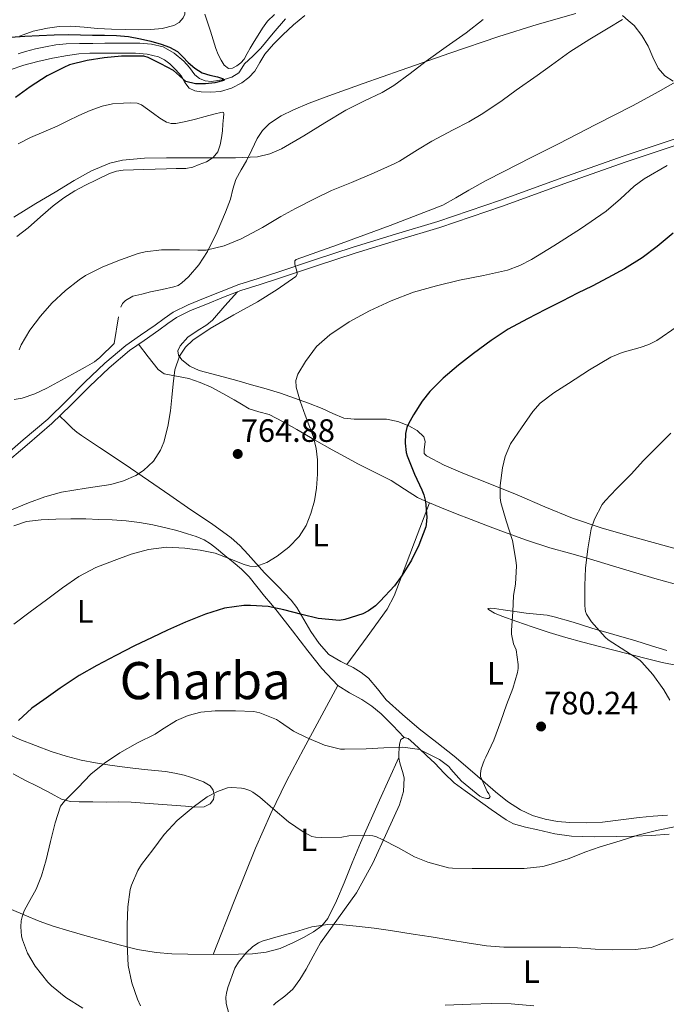
# Model space of a CAD drawing. Units: metres. Extents: x 539265 to 546133, y 4719291 to 4723960.
# Drawn here: x 545234 to 545435, y 4723341 to 4723646 of the extents above; entities that cross this region are included whole.
import ezdxf
from ezdxf.enums import TextEntityAlignment as Align

# ---------------------------------------------------------------- set-up
doc = ezdxf.new("R2010")
doc.units = ezdxf.units.M
doc.header["$MEASUREMENT"] = 0
doc.linetypes.add('DGN Style 3', pattern=[119.96166000000002, 85.68690000000001, -34.27476000000001])
for name, color, linetype, lineweight in [('Nivel 11', 7, 'Continuous', 0), ('Nivel 21', 7, 'Continuous', 0), ('Nivel 36', 7, 'Continuous', 0), ('Nivel 37', 7, 'Continuous', 0), ('Nivel 4', 7, 'Continuous', 0), ('Nivel 41', 7, 'Continuous', 0), ('Nivel 45', 7, 'Continuous', 0), ('Nivel 5', 7, 'Continuous', 0), ('Nivel 7', 7, 'Continuous', 0)]:
    doc.layers.add(name, color=color, linetype=linetype, lineweight=lineweight)
doc.styles.add('Style-Arial', font='txt')
doc.styles.add('Style-Arial Narrow', font='txt')
doc.styles.add('Style-Times New Roman', font='txt')

# ---------------------------------------------------------------- blocks, each defined once
blk = doc.blocks.new('5PATER')
at = {"layer": 'Nivel 7', "linetype": 'Continuous', "lineweight": 0}
h = blk.add_hatch(color=51, dxfattribs=at)
edge = h.paths.add_edge_path()
edge.add_ellipse((0.001121919602155685, 0.002228993922472), major_axis=(-1.095731442372465, -1.110710699892244), ratio=0.9994222409660318, start_angle=0, end_angle=360)

msp = doc.modelspace()

# ---------------------------------------------------------------- linework, layer by layer
at = {"layer": 'Nivel 11', "color": 142, "linetype": 'DGN Style 3', "lineweight": 13}
msp.add_polyline3d([(545316.7800000012, 4723646.630000001, 752.09), (545312.8999999985, 4723642.119999999, 751.83), (545309.129999999, 4723637.529999999, 751.58), (545306.6400000006, 4723635.07, 751.48), (545304.120000001, 4723632.630000001, 751.37), (545303.25, 4723631.279999999, 751.2), (545302.3099999987, 4723629.91, 750.94), (545300.1400000006, 4723628.529999999, 750.47), (545297.75, 4723627.77, 750), (545293.8399999999, 4723627.18, 749.35), (545291.8900000006, 4723627.380000001, 749.08), (545290.0899999999, 4723628.119999999, 748.89), (545288.7199999988, 4723629.310000001, 748.79), (545287.0700000003, 4723631.5, 748.71), (545285.2899999991, 4723633.529999999, 748.7), (545282.2800000012, 4723636, 748.69), (545278.870000001, 4723637.92, 748.6800000000001), (545275.2600000016, 4723638.800000001, 748.6800000000001), (545271.6099999994, 4723639.07, 748.6800000000001), (545268.0899999999, 4723639.09, 748.6800000000001), (545264.5700000003, 4723639.08, 748.6800000000001), (545260.8099999987, 4723639.050000001, 748.6800000000001), (545257.0599999987, 4723639.02, 748.6800000000001), (545252.9299999997, 4723638.970000001, 748.64), (545248.8099999987, 4723638.880000001, 748.58), (545245.5899999999, 4723638.52, 748.58), (545242.4100000001, 4723637.92, 748.58), (545239.3299999982, 4723637.290000001, 748.59), (545236.2800000012, 4723636.540000001, 748.52), (545233.9299999997, 4723635.810000001, 748.4)], dxfattribs=at)
at = {"layer": 'Nivel 21', "color": 7, "linetype": 'Continuous', "lineweight": 0}
msp.add_polyline3d([(545437.4600000009, 4723609.42, 769.77), (545421.370000001, 4723604.08, 769.16), (545402.3500000015, 4723597.310000001, 768.15), (545383.379999999, 4723590.439999999, 767.12), (545373.6799999997, 4723587.09, 766.62), (545363.9400000013, 4723583.85, 766.13), (545350.8500000015, 4723579.880000001, 765.75), (545337.75, 4723575.93, 765.46), (545326.0500000007, 4723572.029999999, 764.98), (545314.3599999994, 4723568.1, 764.58), (545308.3200000003, 4723566.210000001, 764.46), (545302.2899999991, 4723564.279999999, 764.34), (545296.8000000007, 4723562.189999999, 764.23), (545291.3599999994, 4723559.93, 764.12), (545286.6099999994, 4723558.040000001, 764.03), (545282.0199999996, 4723555.779999999, 763.94), (545279.1900000013, 4723553.800000001, 763.84), (545276.4299999997, 4723551.73, 763.72), (545271.8399999999, 4723548.619999999, 763.5), (545267.3000000007, 4723545.43, 763.3000000000001), (545260.8200000003, 4723539.949999999, 763.13), (545254.6700000018, 4723534.1, 763), (545248.9499999993, 4723528.310000001, 762.78), (545243.1099999994, 4723522.65, 762.6), (545235.5399999991, 4723516.16, 762.58), (545227.9499999993, 4723509.689999999, 762.66)], dxfattribs=at)
at = {"layer": 'Nivel 21', "color": 7, "linetype": 'DGN Style 3', "lineweight": 0}
msp.add_polyline3d([(545229.2199999988, 4723508.210000001, 762.66), (545236.8000000007, 4723514.68, 762.58), (545244.4200000018, 4723521.210000001, 762.6), (545250.3200000003, 4723526.92, 762.78), (545256.0399999991, 4723532.710000001, 763), (545262.129999999, 4723538.51, 763.13), (545268.4899999984, 4723543.890000001, 763.3000000000001), (545272.9499999993, 4723547.02, 763.5), (545277.5700000003, 4723550.15, 763.72), (545280.3299999982, 4723552.23, 763.84), (545283.0100000016, 4723554.1, 763.94), (545287.3900000006, 4723556.26, 764.03), (545292.1000000015, 4723558.119999999, 764.12), (545297.5199999996, 4723560.380000001, 764.23), (545302.9299999997, 4723562.439999999, 764.34), (545308.9100000001, 4723564.35, 764.46), (545314.9600000009, 4723566.25, 764.58), (545326.6700000018, 4723570.18, 764.98), (545338.3399999999, 4723574.07, 765.46), (545351.4100000001, 4723578.02, 765.75), (545364.5300000012, 4723581.99, 766.13), (545374.3099999987, 4723585.24, 766.62), (545384.0300000012, 4723588.6, 767.12), (545403.0100000016, 4723595.48, 768.15), (545422, 4723602.24, 769.16), (545438.0700000003, 4723607.57, 769.77)], dxfattribs=at)
at = {"layer": 'Nivel 36', "color": 92, "linetype": 'Continuous', "lineweight": 0, "extrusion": (-0.06727254548779063, 0.02957672258514933, 0.997296155665264), "elevation": 103785.5761608343, "flags": 128}
msp.add_lwpolyline([(-4543550.341069318, -1398109.158498371), (-4543549.080615036, -1398109.566732375), (-4543547.813452851, -1398109.566732377)], dxfattribs=at)
at = {"layer": 'Nivel 36', "color": 92, "linetype": 'Continuous', "lineweight": 0, "extrusion": (0.6273303557067342, -0.1879048129063872, 0.7557436113494297), "elevation": -544866.0754114429, "flags": 128}
msp.add_lwpolyline([(4681294.343938794, 629983.7507144064), (4681272.408780698, 629989.7162336074), (4681261.42727318, 629992.5731184911), (4681250.353676636, 629995.0048974268), (4681238.710958999, 629996.9116283692), (4681221.096255224, 629999.0045713186), (4681203.460449584, 630001.0061103553)], dxfattribs=at)
at = {"layer": 'Nivel 36', "color": 92, "linetype": 'Continuous', "lineweight": 0}
for points in [[(545278.4299999997, 4723677.859999999, 756.34), (545280.4600000009, 4723669.619999999, 755.47), (545282.4800000004, 4723661.390000001, 754.61), (545283.7800000012, 4723657.290000001, 754.0500000000001), (545285.1900000013, 4723653.23, 753.44), (545285.7399999984, 4723650.66, 753.19), (545285.5899999999, 4723648.060000001, 752.94), (545285.1000000015, 4723646.91, 752.72), (545283.8500000015, 4723645.48, 752.26), (545282.1600000001, 4723644.51, 751.92), (545278.6000000015, 4723643.57, 751.66), (545275.0100000016, 4723643.279999999, 751.42), (545271.0899999999, 4723643.25, 750.98), (545267.1700000018, 4723643.300000001, 750.61), (545262.8299999982, 4723643.449999999, 750.62), (545258.5, 4723643.630000001, 750.69), (545254.379999999, 4723644, 750.57), (545250.2600000016, 4723644.390000001, 750.46), (545246.629999999, 4723644.279999999, 750.39), (545243.0100000016, 4723643.76, 750.3000000000001), (545238.6600000001, 4723642.75, 750.12), (545234.4299999997, 4723641.279999999, 749.92)], [(545406.6600000001, 4723648.220000001, 757.82), (545394.7300000004, 4723644.85, 757.26), (545382.879999999, 4723641.18, 756.82), (545367.7100000009, 4723635.98, 756.07), (545352.5899999999, 4723630.699999999, 755.3000000000001), (545340.8000000007, 4723626.529999999, 754.51), (545329.0300000012, 4723622.33, 753.71), (545324.1099999994, 4723620.460000001, 753.54), (545319.2300000004, 4723618.460000001, 753.46), (545315.3900000006, 4723616.560000001, 753.46), (545311.8299999982, 4723614.17, 753.65), (545309.629999999, 4723612.060000001, 754.47), (545307.9699999988, 4723609.529999999, 755.42), (545306.3200000003, 4723606.07, 755.46), (545304.6900000013, 4723602.619999999, 755.58), (545302.9899999984, 4723599.790000001, 756.34), (545301.3500000015, 4723596.880000001, 757.26), (545300.4499999993, 4723593.84, 758.53), (545299.7100000009, 4723590.779999999, 759.57), (545298.1900000013, 4723586.75, 759.96), (545295.620000001, 4723580.66, 759.97), (545292.629999999, 4723574.59, 760.1), (545289.9400000013, 4723570.449999999, 760.5), (545286.7199999988, 4723566.73, 761.01), (545284.6600000001, 4723564.790000001, 761.66), (545283.5100000016, 4723564.050000001, 762.02), (545282.2199999988, 4723563.550000001, 762.21), (545278.6099999994, 4723562.75, 762.02), (545274.9899999984, 4723562, 761.78), (545272.2399999984, 4723561.369999999, 761.8000000000001), (545269.4899999984, 4723560.67, 761.8100000000001), (545267.1700000018, 4723559.41, 761.74)], [(545313.370000001, 4723647.93, 752.16), (545311.2300000004, 4723645.890000001, 752.1), (545309.6499999985, 4723643.77, 752.09), (545308.2600000016, 4723641.52, 752.1), (545307.0199999996, 4723639.550000001, 752.08), (545305.7899999991, 4723637.57, 752.0600000000001), (545304.879999999, 4723635.83, 751.98), (545303.9499999993, 4723634.08, 751.9), (545302.9499999993, 4723632.970000001, 751.91), (545301.7100000009, 4723632.050000001, 751.92), (545300.3999999985, 4723631.279999999, 751.92), (545299.1099999994, 4723631.199999999, 751.92), (545297.7899999991, 4723632.26, 751.92), (545296.8000000007, 4723633.76, 751.92), (545295.9400000013, 4723635.6, 751.92), (545295.1999999993, 4723637.470000001, 751.94), (545293.5500000007, 4723642.800000001, 752.0600000000001), (545291.75, 4723648.050000001, 752.38)], [(545231.4899999984, 4723630.77, 750.26), (545235.7399999984, 4723632.25, 750.24), (545240.0700000003, 4723633.390000001, 750.19), (545244.629999999, 4723634.43, 750.1800000000001), (545249.2300000004, 4723635.279999999, 750.21), (545252.7100000009, 4723635.74, 750.39), (545256.2100000009, 4723635.939999999, 750.62), (545260.0899999999, 4723635.939999999, 750.77), (545263.9699999988, 4723635.939999999, 750.91), (545267.1600000001, 4723635.939999999, 751.22), (545270.3500000015, 4723635.939999999, 751.46), (545273.8900000006, 4723635.67, 751.46), (545277.4100000001, 4723634.85, 751.47), (545279.3000000007, 4723633.960000001, 751.48), (545280.9600000009, 4723632.67, 751.49), (545282.8399999999, 4723630.790000001, 751.66), (545284.5500000007, 4723628.800000001, 751.9), (545285.6099999994, 4723626.939999999, 751.94), (545286.8999999985, 4723625.15, 752.02), (545288.7100000009, 4723624.300000001, 752.26), (545290.6600000001, 4723624.029999999, 752.53), (545293.6700000018, 4723623.85, 752.84), (545296.6700000018, 4723624.130000001, 753.04), (545300.0399999991, 4723625.15, 753.0600000000001), (545303.2300000004, 4723626.810000001, 752.96), (545305.4100000001, 4723628.439999999, 752.86), (545307.2300000004, 4723630.380000001, 752.75), (545308.7899999991, 4723633.040000001, 752.63), (545310.370000001, 4723635.65, 752.54), (545313.0899999999, 4723638.73, 752.5600000000001), (545315.9699999988, 4723641.68, 752.67), (545319.2699999996, 4723644.720000001, 752.79), (545322.7199999988, 4723647.609999999, 752.91)], [(545436.8000000007, 4723627.300000001, 764.78), (545434.2800000012, 4723628.98, 764.37), (545432.2399999984, 4723631.34, 763.97), (545430.5899999999, 4723634.75, 763.48), (545429.0700000003, 4723638.140000001, 762.99), (545427.1099999994, 4723641.5, 762.52), (545424.7199999988, 4723644.540000001, 762.03), (545422.9200000018, 4723646.119999999, 761.5), (545421.1099999994, 4723647.609999999, 760.78)], [(545233.5199999996, 4723579.210000001, 758.15), (545237.0199999996, 4723581.91, 758), (545240.9100000001, 4723585.279999999, 757.91), (545244.8000000007, 4723588.67, 757.89), (545248.0700000003, 4723591.15, 758.02), (545251.5100000016, 4723593.380000001, 758.16), (545254.8099999987, 4723595.130000001, 757.62), (545258.2300000004, 4723596.699999999, 757.01), (545262.3000000007, 4723598.65, 756.9300000000001), (545264.3900000006, 4723599.41, 757), (545266.5300000012, 4723599.76, 757.14), (545269.6900000013, 4723599.869999999, 757.5500000000001), (545272.879999999, 4723599.970000001, 757.95), (545276.3900000006, 4723600.08, 758.13), (545279.8900000006, 4723600.189999999, 758.02), (545282.9200000018, 4723600.23, 757.69), (545285.9400000013, 4723600.290000001, 757.34), (545288.0199999996, 4723600.710000001, 757.09), (545290.0500000007, 4723601.470000001, 756.83), (545292.3000000007, 4723602.359999999, 756.62), (545294.3999999985, 4723603.66, 756.42), (545295.8500000015, 4723605.449999999, 755.94), (545296.5799999982, 4723607.58, 755.44), (545296.9400000013, 4723609.76, 755.22), (545297.2199999988, 4723611.93, 755.02), (545297.3999999985, 4723613.99, 754.72), (545297.5399999991, 4723616.050000001, 754.3000000000001), (545297.620000001, 4723617.16, 753.73), (545297.5199999996, 4723617.57, 753.39), (545297.1999999993, 4723617.68, 753.2), (545294.5399999991, 4723617.029999999, 753.12), (545291.8399999999, 4723616.34, 753.09), (545288.870000001, 4723615.57, 752.67), (545285.9100000001, 4723614.800000001, 752.29), (545282.8500000015, 4723614.189999999, 752.37), (545281.3299999982, 4723614.199999999, 752.48), (545279.9499999993, 4723614.59, 752.48), (545277.870000001, 4723615.85, 752), (545275.8399999999, 4723617.279999999, 751.49), (545274.0199999996, 4723618.67, 751.58), (545272.129999999, 4723619.970000001, 751.65), (545270.8200000003, 4723620.449999999, 751.41), (545268.7199999988, 4723620.59, 750.87), (545266.5799999982, 4723620.449999999, 750.48), (545263.2300000004, 4723620.24, 750.4300000000001), (545259.9400000013, 4723619.58, 750.35), (545256.2899999991, 4723618.199999999, 749.6800000000001), (545252.7399999984, 4723616.619999999, 749.15), (545249.3900000006, 4723615.01, 749.04), (545246.0300000012, 4723613.41, 748.9300000000001), (545241.9200000018, 4723611.630000001, 748.8000000000001), (545237.8099999987, 4723609.84, 748.67), (545233.9200000018, 4723607.890000001, 748.5)], [(545301.879999999, 4723562.040000001, 764.32), (545298, 4723557.67, 764.83), (545294.129999999, 4723553.290000001, 765.34), (545292.4100000001, 4723551.790000001, 765.48), (545289.4299999997, 4723550, 765.53), (545286.5, 4723548, 765.58), (545284.129999999, 4723545.27, 765.71), (545283.4699999988, 4723543.779999999, 765.79), (545283.6000000015, 4723542.460000001, 765.89), (545284.6900000013, 4723540.970000001, 766.0600000000001), (545287.1400000006, 4723538.970000001, 766.41), (545290.0300000012, 4723537.68, 766.7), (545295.870000001, 4723536.1, 767.04), (545301.6999999993, 4723534.529999999, 767.34), (545306.2699999996, 4723533.290000001, 767.66), (545310.8200000003, 4723532.050000001, 768.08), (545315.2399999984, 4723530.67, 769.13), (545319.6000000015, 4723529.15, 770.26), (545323.870000001, 4723527.59, 770.82), (545328.1400000006, 4723525.949999999, 771.39), (545331.4400000013, 4723524.34, 771.9300000000001), (545334.8000000007, 4723522.939999999, 772.46), (545338.0100000016, 4723522.58, 772.6800000000001), (545341.25, 4723522.560000001, 772.86), (545344.6400000006, 4723522.58, 773.5), (545348.0199999996, 4723522.57, 774.16), (545351.5399999991, 4723521.91, 774.28), (545355.0100000016, 4723520.57, 774.4), (545357.5300000012, 4723519.060000001, 774.84), (545359.620000001, 4723517.09, 775.44), (545360.0599999987, 4723515.67, 775.88), (545359.6999999993, 4723513.109999999, 776.69), (545359.75, 4723511.99, 777.04), (545360.3900000006, 4723511.199999999, 777.28), (545365.9600000009, 4723508.369999999, 777.78), (545371.6499999985, 4723505.92, 778.22), (545380.1000000015, 4723502.540000001, 779.32), (545388.5300000012, 4723499.15, 780.58), (545397.0399999991, 4723495.48, 782.09), (545405.629999999, 4723491.9, 783.6), (545414.5199999996, 4723488.949999999, 785.08), (545423.4699999988, 4723486.380000001, 786.5600000000001), (545430.6099999994, 4723484.369999999, 787.98), (545437.7800000012, 4723482.470000001, 789.3100000000001)], [(545265.0799999982, 4723554.32, 761.77), (545263.6600000001, 4723546, 761.97), (545262.2600000016, 4723544.619999999, 761.87), (545260.8599999994, 4723543.23, 761.78), (545259.3099999987, 4723541.710000001, 761.64), (545257.6000000015, 4723540.380000001, 761.49), (545254.7600000016, 4723538.74, 761.19), (545251.8900000006, 4723537.15, 760.88), (545247.3599999994, 4723534.65, 760.51), (545242.8200000003, 4723532.16, 760.27), (545239.1099999994, 4723530.43, 760.26), (545235.2199999988, 4723529.07, 760.4300000000001), (545232.75, 4723528.74, 760.62)], [(545271.2300000004, 4723545.810000001, 763.42), (545274.2699999996, 4723541.9, 763.91), (545277.3099999987, 4723537.98, 764.4), (545279.2300000004, 4723536.6, 764.59), (545283.0300000012, 4723535.880000001, 764.8000000000001), (545286.879999999, 4723535.18, 765.09), (545290.3599999994, 4723533.93, 765.58), (545293.7600000016, 4723532.49, 766.11), (545297.3299999982, 4723530.59, 766.6), (545300.8599999994, 4723528.59, 767.04), (545303.1700000018, 4723527.210000001, 767.2), (545305.4899999984, 4723525.84, 767.34), (545308.5599999987, 4723524.9, 767.72), (545311.6600000001, 4723524, 768.1), (545316.0100000016, 4723521.74, 768.47), (545320.3200000003, 4723519.369999999, 768.78), (545325.7699999996, 4723516.24, 768.96), (545331.2199999988, 4723513.15, 769.23), (545335.1999999993, 4723510.960000001, 770.16), (545339.1799999997, 4723508.810000001, 771.23), (545344.3399999999, 4723506.210000001, 772.13), (545349.5199999996, 4723503.630000001, 772.94), (545353.5799999982, 4723500.960000001, 773.4300000000001), (545357.6600000001, 4723498.369999999, 773.97), (545361.0599999987, 4723496.800000001, 774.69), (545361.370000001, 4723496.67, 774.76)], [(545335.75, 4723446.619999999, 774.5), (545333.870000001, 4723447.529999999, 774.37), (545330.2100000009, 4723449.68, 774.11), (545327.1799999997, 4723453.07, 773.83), (545324.6400000006, 4723456.810000001, 773.52), (545321.7699999996, 4723461.82, 772.89), (545320.3099999987, 4723464.300000001, 772.49), (545318.5399999991, 4723466.57, 772.1), (545314.4100000001, 4723470.85, 771.2), (545310.2600000016, 4723475.050000001, 770.4), (545305.1900000013, 4723480.689999999, 769.78), (545302.6400000006, 4723483.43, 769.52), (545299.9800000004, 4723485.85, 769.23), (545293.8599999994, 4723490.24, 768.57), (545287.4200000018, 4723494.529999999, 767.87), (545280.9299999997, 4723499.07, 766.5500000000001), (545274.379999999, 4723503.609999999, 765.1700000000001), (545266.7899999991, 4723508.75, 764.79), (545259.1799999997, 4723513.859999999, 764.46), (545256.379999999, 4723515.720000001, 763.99), (545253.5799999982, 4723517.58, 763.54), (545252.1600000001, 4723518.57, 763.45), (545250.8299999982, 4723519.68, 763.34), (545248.8500000015, 4723521.630000001, 763.01), (545246.8599999994, 4723523.57, 762.67)], [(545335.75, 4723446.619999999, 774.5), (545342.0199999996, 4723455.18, 774.59), (545348.2899999991, 4723463.74, 774.6700000000001), (545350.4699999988, 4723467.85, 774.6800000000001), (545352.1000000015, 4723472.25, 774.6700000000001), (545356.7300000004, 4723484.460000001, 774.72), (545361.370000001, 4723496.67, 774.76)], [(545361.370000001, 4723496.67, 774.76), (545364.5300000012, 4723495.359999999, 775.47), (545369.4400000013, 4723493.41, 776.2), (545374.3200000003, 4723491.49, 777.02), (545379.3000000007, 4723489.560000001, 778.32), (545384.2699999996, 4723487.689999999, 779.76), (545391.4100000001, 4723485.130000001, 782.15), (545398.6099999994, 4723482.779999999, 784.16), (545404.7399999984, 4723481.060000001, 785.1800000000001), (545410.9499999993, 4723479.359999999, 786.1800000000001), (545418.0899999999, 4723477.189999999, 787.34), (545425.25, 4723475.02, 788.5), (545431.1799999997, 4723473.290000001, 789.36), (545437.1700000018, 4723471.640000001, 790.0500000000001)], [(545232.6499999985, 4723489.609999999, 767.9300000000001), (545236.5300000012, 4723490.859999999, 768.3000000000001), (545241.0899999999, 4723491.449999999, 768.4300000000001), (545245.6600000001, 4723491.65, 768.54), (545250.2699999996, 4723491.699999999, 768.83), (545254.879999999, 4723491.68, 769.12), (545259, 4723491.57, 769.37), (545263.120000001, 4723491.390000001, 769.62), (545267.370000001, 4723491.07, 770.04), (545271.6000000015, 4723490.560000001, 770.4), (545275.6799999997, 4723489.869999999, 770.38), (545279.7300000004, 4723488.970000001, 770.29), (545283.1000000015, 4723488.07, 770.24), (545286.4499999993, 4723487.09, 770.37), (545289.0700000003, 4723486.300000001, 770.66), (545291.5700000003, 4723485.25, 770.94), (545293.5300000012, 4723483.960000001, 771.19), (545295.379999999, 4723482.51, 771.44), (545298.0100000016, 4723480.42, 771.65), (545300.6099999994, 4723478.290000001, 771.79), (545303.1499999985, 4723476.109999999, 772.03), (545305.4899999984, 4723473.790000001, 772.29), (545310.2199999988, 4723467.76, 773.1700000000001), (545312.1900000013, 4723465.470000001, 773.9300000000001), (545314.1600000001, 4723463.15, 774.75), (545318.9400000013, 4723457.02, 776.01), (545323.6600000001, 4723450.83, 776.8000000000001), (545328.0500000007, 4723445.32, 776.83), (545332.9600000009, 4723440.130000001, 776.9)], [(545434.8999999985, 4723450.92, 788.16), (545430.0799999982, 4723452.4, 787.24), (545425.3000000007, 4723453.91, 786.34), (545418.4899999984, 4723455.91, 785.44), (545411.6799999997, 4723457.9, 784.54), (545405.8200000003, 4723459.68, 783.78), (545399.9699999988, 4723461.4, 783.02), (545397.7699999996, 4723461.85, 782.45), (545394.5399999991, 4723462.15, 781.01), (545391.2600000016, 4723462.460000001, 779.74), (545387.7600000016, 4723463.01, 778.94), (545384.2199999988, 4723463.58, 778.29), (545381.4800000004, 4723463.93, 777.9300000000001), (545380.2300000004, 4723464.01, 777.8100000000001), (545379.4400000013, 4723463.970000001, 777.78), (545379.6400000006, 4723463.6, 777.84), (545381.5500000007, 4723462.560000001, 778.08), (545383.7399999984, 4723461.630000001, 778.4), (545388.4299999997, 4723459.939999999, 779.61), (545393.1799999997, 4723458.300000001, 780.66), (545398.3900000006, 4723456.57, 780.96), (545403.629999999, 4723454.939999999, 781.25), (545408.8500000015, 4723453.5, 781.83), (545414.0599999987, 4723452.140000001, 782.4300000000001), (545419.25, 4723450.800000001, 783.0500000000001), (545424.4299999997, 4723449.48, 783.73), (545428.9299999997, 4723448.33, 785.12), (545433.4400000013, 4723447.23, 786.62), (545438.129999999, 4723446.27, 787.38)], [(545401.0100000016, 4723397.98, 780.19), (545397.1700000018, 4723398.65, 779.84), (545393.2399999984, 4723399.790000001, 779.45), (545389.5500000007, 4723401.560000001, 779.09), (545385.5399999991, 4723404.220000001, 778.77), (545381.7800000012, 4723407.15, 778.48), (545375.3900000006, 4723412.699999999, 777.9300000000001), (545368.9800000004, 4723418.210000001, 777.38), (545363.6099999994, 4723422.439999999, 776.89), (545358.2199999988, 4723426.67, 776.4), (545353, 4723431.07, 775.97), (545347.9200000018, 4723435.65, 775.58), (545345.2300000004, 4723439.040000001, 775.39), (545342.5, 4723442.4, 775.1800000000001), (545340.1600000001, 4723444.130000001, 774.91), (545337.6999999993, 4723445.68, 774.64), (545335.75, 4723446.619999999, 774.5)], [(545332.9600000009, 4723440.130000001, 776.9), (545336.6099999994, 4723437.790000001, 777.44), (545340.3999999985, 4723435.74, 777.97), (545343.5199999996, 4723433.67, 778.1), (545346.3999999985, 4723431.33, 778.29), (545349.9699999988, 4723427.67, 778.77), (545353.5500000007, 4723424.01, 779.25)], [(545231.2300000004, 4723424.9, 775.74), (545234.5100000016, 4723423.41, 776.22), (545239.3000000007, 4723421.470000001, 777.14), (545244.2100000009, 4723419.689999999, 778.03), (545248.8399999999, 4723418.23, 778.26), (545253.5199999996, 4723417.01, 778.4300000000001), (545257.9100000001, 4723416.1, 779.27), (545262.3500000015, 4723415.390000001, 780.0500000000001), (545267.6900000013, 4723414.699999999, 780.47), (545273.0500000007, 4723414.060000001, 780.78), (545276.3399999999, 4723413.75, 780.9200000000001), (545279.629999999, 4723413.439999999, 781.04), (545282.5100000016, 4723412.98, 781.0500000000001), (545285.3399999999, 4723412.35, 781.14), (545287.379999999, 4723411.74, 781.66), (545289.3599999994, 4723411.02, 782.34), (545291.4200000018, 4723410.290000001, 782.83), (545293.4200000018, 4723409.050000001, 783.34), (545294.3900000006, 4723407.710000001, 783.82), (545294.6999999993, 4723406.27, 784.32), (545294.4800000004, 4723404.810000001, 784.6800000000001), (545293.4499999993, 4723403.449999999, 784.82), (545291.5399999991, 4723402.51, 784.76), (545288.6700000018, 4723402.41, 784.63), (545285.7899999991, 4723402.77, 784.48), (545281.5599999987, 4723403.029999999, 784.24), (545277.3299999982, 4723403.33, 783.98), (545273.1499999985, 4723403.689999999, 783.64), (545268.9699999988, 4723403.98, 783.28), (545265.0899999999, 4723404.02, 783.28), (545261.2100000009, 4723403.98, 783.3000000000001), (545257.0500000007, 4723404.02, 782.53), (545252.9100000001, 4723404.08, 781.62), (545250.129999999, 4723404.199999999, 781.5), (545247.3599999994, 4723404.93, 781.38), (545245.1600000001, 4723406.1, 780.46), (545243.0700000003, 4723407.279999999, 779.54), (545239.6499999985, 4723408.98, 779.5), (545236.25, 4723410.689999999, 779.4200000000001), (545232.3999999985, 4723412.720000001, 778.65)], [(545351.8399999999, 4723417.76, 779.44), (545351.8500000015, 4723419.130000001, 779.35), (545352, 4723420.540000001, 779.3100000000001), (545352.120000001, 4723421.949999999, 779.29), (545352.4800000004, 4723423.34, 779.26), (545353.5500000007, 4723424.01, 779.25)], [(545353.5500000007, 4723424.01, 779.25), (545354.8000000007, 4723423.710000001, 779.25), (545356.5, 4723422.16, 779.44), (545358.1900000013, 4723420.59, 779.6800000000001), (545360.5899999999, 4723418.34, 779.82), (545362.9899999984, 4723416.09, 779.95), (545365.9299999997, 4723412.92, 780.22), (545368.9600000009, 4723409.98, 780.58), (545372.4299999997, 4723407.439999999, 781.3100000000001), (545376, 4723404.890000001, 782), (545380.4499999993, 4723401.68, 782.19), (545385.0700000003, 4723398.460000001, 782.37), (545387.3999999985, 4723397.25, 782.54), (545391.129999999, 4723396.18, 782.8000000000001), (545394.9400000013, 4723395.390000001, 783.07), (545400.1499999985, 4723394.16, 783.47), (545405.3900000006, 4723393.390000001, 783.87), (545412.3299999982, 4723393.18, 784.37), (545419.2600000016, 4723393.290000001, 784.88), (545424.6999999993, 4723393.460000001, 785.59), (545430.1400000006, 4723393.689999999, 786.4200000000001), (545435.629999999, 4723394.02, 786.91)], [(545351.8399999999, 4723417.76, 779.44), (545345.9100000001, 4723404.59, 781.76), (545339.9800000004, 4723391.42, 784.08), (545337.3900000006, 4723385.210000001, 785.33), (545334.8900000006, 4723378.970000001, 786.48), (545332.5599999987, 4723373.439999999, 787.24), (545329.9299999997, 4723367.949999999, 787.98), (545327.9800000004, 4723365.609999999, 788.38), (545325.4200000018, 4723363.810000001, 788.75), (545322.379999999, 4723362, 788.85), (545319.2100000009, 4723360.449999999, 788.77), (545315.0799999982, 4723358.68, 788.76), (545310.7800000012, 4723357.49, 788.75), (545306.5199999996, 4723357.02, 788.6800000000001), (545302.25, 4723356.859999999, 788.54), (545294.3900000006, 4723356.810000001, 788.2)], [(545343.8099999987, 4723385.07, 785.86), (545348.25, 4723394.73, 784.11), (545352.0399999991, 4723403.09, 782.47), (545353.2899999991, 4723407.290000001, 781.64), (545353.5199999996, 4723411.5, 780.82), (545353.0100000016, 4723413.49, 780.44), (545352.3500000015, 4723415.470000001, 780.08), (545352.0599999987, 4723416.609999999, 779.74), (545351.8399999999, 4723417.76, 779.44)], [(545435.1000000015, 4723399.949999999, 783.87), (545430.6900000013, 4723399.59, 783.19), (545426.2699999996, 4723399.24, 782.45), (545420.620000001, 4723398.5, 781.66), (545414.9800000004, 4723397.74, 781.02), (545409.9400000013, 4723397.52, 780.78), (545404.879999999, 4723397.640000001, 780.54), (545401.0100000016, 4723397.98, 780.19)], [(545313.0100000016, 4723341.08, 793.11), (545313.8200000003, 4723341.84, 793.26), (545316.5199999996, 4723343.880000001, 793.1), (545319.0899999999, 4723346.09, 792.88), (545321.2600000016, 4723349.060000001, 792.87), (545323.129999999, 4723352.189999999, 792.8000000000001), (545325.370000001, 4723356.300000001, 792.28), (545327.629999999, 4723360.380000001, 791.47), (545333.1900000013, 4723368.140000001, 789.48), (545338.8000000007, 4723375.890000001, 787.57), (545343.8099999987, 4723385.07, 785.86)], [(545294.3900000006, 4723356.810000001, 788.2), (545286.5300000012, 4723356.859999999, 787.63), (545281.5899999999, 4723356.99, 787.14), (545276.6900000013, 4723357.359999999, 786.5600000000001), (545270.9299999997, 4723358.33, 785.82), (545265.2300000004, 4723359.73, 785.07), (545259.8900000006, 4723361.18, 784.5), (545254.5700000003, 4723362.65, 783.8100000000001), (545249.6600000001, 4723364.060000001, 782.8100000000001), (545244.8299999982, 4723365.52, 781.7), (545240.4299999997, 4723367.130000001, 780.6700000000001), (545236.0599999987, 4723368.939999999, 779.65), (545231.879999999, 4723370.699999999, 779.04)]]:
    msp.add_polyline3d(points, dxfattribs=at)
at = {"layer": 'Nivel 4', "color": 30, "linetype": 'Continuous', "lineweight": 30, "flags": 128}
for points, elevation in [([(545231.6099999994, 4723640.939999999), (545236.0500000007, 4723641.220000001), (545240.4899999984, 4723641.470000001), (545245.0700000003, 4723641.640000001), (545249.6499999985, 4723641.710000001), (545253.3000000007, 4723641.640000001), (545256.9499999993, 4723641.560000001), (545260.6700000018, 4723641.51), (545264.3900000006, 4723641.449999999), (545268.120000001, 4723641.09), (545271.8299999982, 4723640.41), (545275.0700000003, 4723639.66)], 750), ([(545275.0700000003, 4723639.66), (545278.2800000012, 4723638.73), (545280.870000001, 4723637.810000001), (545283.2899999991, 4723636.49), (545285.0199999996, 4723634.82), (545286.6499999985, 4723633.050000001), (545288.7300000004, 4723631.33), (545290.9800000004, 4723629.85), (545293.3099999987, 4723629.199999999), (545295.7300000004, 4723628.68), (545297.2199999988, 4723628.09), (545297.75, 4723627.77), (545297.6700000018, 4723627.51), (545294.9100000001, 4723626.800000001), (545291.9600000009, 4723626.51), (545288.9100000001, 4723626.49), (545285.879999999, 4723627.24), (545283.8999999985, 4723628.939999999), (545282.0399999991, 4723630.65), (545278.129999999, 4723632.640000001), (545274.2100000009, 4723634.640000001), (545272.9299999997, 4723635.050000001), (545272.2600000016, 4723635.050000001), (545265.9600000009, 4723635.050000001), (545260.5799999982, 4723634.52), (545255.370000001, 4723633.689999999), (545249.8599999994, 4723632.32), (545248.1499999985, 4723631.57), (545243, 4723628.93), (545237.6700000018, 4723625.57), (545233.1600000001, 4723622.290000001)], 750), ([(545436.8599999994, 4723580.199999999), (545431.879999999, 4723576.040000001), (545427.1900000013, 4723572.550000001), (545421.7399999984, 4723569.140000001), (545416.620000001, 4723566.359999999), (545411.7199999988, 4723563.779999999), (545407.1799999997, 4723561.67), (545402.4699999988, 4723559.130000001), (545397.3000000007, 4723556.57), (545391.6999999993, 4723553.710000001), (545385.75, 4723550.460000001), (545380.4400000013, 4723546.949999999), (545374.9499999993, 4723542.99), (545370.3299999982, 4723539.290000001), (545365.5599999987, 4723535.26), (545361.4800000004, 4723531.15), (545359.0799999982, 4723528.220000001), (545356.3900000006, 4723523.93), (545354.8399999999, 4723521.16), (545354.370000001, 4723520.029999999), (545353.9400000013, 4723518.17), (545353.8299999982, 4723515.16), (545354.1499999985, 4723512.310000001), (545354.4400000013, 4723511.210000001), (545356.7399999984, 4723505.529999999), (545358.9800000004, 4723500.76), (545359.620000001, 4723499.210000001), (545360.120000001, 4723497.15), (545360.5, 4723492.25), (545360.3599999994, 4723490.01), (545360.1999999993, 4723489.210000001), (545358.1000000015, 4723483.58), (545355.7800000012, 4723478.92), (545352.9299999997, 4723474.300000001), (545350.5799999982, 4723470.970000001), (545346.0399999991, 4723466.199999999), (545344.6099999994, 4723464.83), (545342.4699999988, 4723463.23), (545340.7300000004, 4723462.27), (545335.1099999994, 4723460.52), (545333.4499999993, 4723460.25), (545326.8900000006, 4723460.83), (545321.7800000012, 4723462.109999999), (545316.25, 4723463.59), (545311.3500000015, 4723464.59), (545305.879999999, 4723464.92), (545303.8900000006, 4723464.92), (545297.8599999994, 4723464.029999999)], 775), ([(545297.8599999994, 4723464.029999999), (545291.9899999984, 4723462.23), (545285.7699999996, 4723459.77), (545280.2100000009, 4723457.23), (545275.4299999997, 4723454.970000001), (545269.9699999988, 4723452.35), (545264.1700000018, 4723449.43), (545258.2899999991, 4723446.279999999), (545252.8900000006, 4723443.210000001), (545246.9699999988, 4723439.32), (545241.9400000013, 4723435.710000001), (545238.2399999984, 4723433.1), (545234.0500000007, 4723429.290000001)], 775)]:
    msp.add_lwpolyline(points, dxfattribs=dict(at, elevation=elevation))
at = {"layer": 'Nivel 5', "color": 30, "linetype": 'Continuous', "lineweight": 0, "flags": 128}
for points, elevation in [([(545377.9899999984, 4723646.390000001), (545372.7100000009, 4723642.279999999), (545366.5399999991, 4723637.9), (545360.3599999994, 4723633.529999999), (545355.379999999, 4723629.720000001), (545350.3399999999, 4723625.98), (545346.7399999984, 4723623.84), (545341.0500000007, 4723621.130000001), (545335.4200000018, 4723618.33), (545328.9499999993, 4723614.359999999), (545322.4699999988, 4723610.35), (545315.5500000007, 4723606.33), (545311.9299999997, 4723604.77), (545308.120000001, 4723603.91), (545301.3099999987, 4723603.57), (545294.5, 4723603.550000001), (545287.2199999988, 4723603.550000001), (545279.9400000013, 4723603.550000001), (545273.1099999994, 4723603.439999999), (545266.2899999991, 4723602.84), (545262.3399999999, 4723601.9), (545256.7199999988, 4723599.52), (545251.3500000015, 4723596.52), (545245.379999999, 4723592.970000001), (545239.4600000009, 4723589.359999999), (545232.6700000018, 4723585.17)], 755), ([(545421.1900000013, 4723646.380000001), (545416.7300000004, 4723643.710000001), (545411.0700000003, 4723640.33), (545404.7899999991, 4723636.35), (545399.1600000001, 4723632.27), (545394.6799999997, 4723629.029999999), (545388.1799999997, 4723624.51), (545383.8999999985, 4723621.310000001), (545377.9100000001, 4723617.310000001), (545373.5100000016, 4723614.68), (545368.6600000001, 4723612.220000001), (545362.1400000006, 4723608.76), (545357.6600000001, 4723606.01), (545352.120000001, 4723602.51), (545350.4600000009, 4723601.720000001), (545344.1999999993, 4723598.859999999), (545337.1900000013, 4723595.949999999), (545331.0500000007, 4723593.48), (545325.8000000007, 4723590.869999999), (545319.8299999982, 4723587.9), (545315.2899999991, 4723585.35), (545309.620000001, 4723581.99), (545303.0899999999, 4723578.49), (545297.8000000007, 4723576.310000001), (545292.1999999993, 4723574.99), (545289.6099999994, 4723574.939999999), (545283.8900000006, 4723575.029999999), (545278.3299999982, 4723575.050000001), (545273.3500000015, 4723574.48), (545271.1600000001, 4723573.880000001), (545265.6900000013, 4723572.01), (545260.1700000018, 4723569.77), (545254.7899999991, 4723567.08), (545252.8900000006, 4723565.77), (545248.629999999, 4723562.460000001), (545244.3900000006, 4723558.49), (545240.8500000015, 4723554.48), (545237.5700000003, 4723550.220000001), (545234.8900000006, 4723545.66), (545234.2600000016, 4723544.060000001)], 760), ([(545439.8500000015, 4723628.34), (545432.1700000018, 4723623.970000001), (545424.4100000001, 4723619.77), (545412.879999999, 4723613.83), (545401.3399999999, 4723607.93), (545392.8500000015, 4723603.65), (545384.379999999, 4723599.369999999), (545378.9400000013, 4723596.5), (545373.5399999991, 4723593.560000001), (545369.5399999991, 4723591.130000001), (545365.4499999993, 4723588.890000001), (545349.2199999988, 4723582.560000001), (545332.8500000015, 4723576.65), (545326.4899999984, 4723574.369999999), (545320.120000001, 4723572.060000001), (545319.6999999993, 4723571.699999999), (545319.6799999997, 4723570.59), (545320.2699999996, 4723568.470000001), (545320.3399999999, 4723567.51), (545319.9600000009, 4723566.83), (545314.1499999985, 4723562.77), (545308.120000001, 4723559), (545300.7800000012, 4723554.890000001), (545293.4499999993, 4723550.73), (545288.1000000015, 4723547.109999999), (545285.8000000007, 4723544.859999999), (545283.9600000009, 4723542.140000001), (545282.5399999991, 4723537.880000001), (545281.9400000013, 4723533.5), (545281.5500000007, 4723529.35), (545281.1400000006, 4723525.189999999), (545280.3200000003, 4723520.300000001), (545279.0599999987, 4723515.470000001), (545278.0700000003, 4723512.949999999), (545275.8900000006, 4723509.550000001), (545272.8399999999, 4723506.68), (545270.3999999985, 4723505.130000001), (545266.620000001, 4723503.48), (545262.6499999985, 4723502.390000001), (545255, 4723501.25), (545247.4100000001, 4723499.98), (545242.25, 4723498.51), (545237.1700000018, 4723496.720000001), (545230.6700000018, 4723494)], 765), ([(545434.9800000004, 4723601.199999999), (545427.8299999982, 4723597.029999999), (545424.7300000004, 4723594.790000001), (545420.4899999984, 4723590.859999999), (545416.120000001, 4723587.08), (545408.120000001, 4723581.560000001), (545399.8999999985, 4723576.33), (545392.9400000013, 4723572.1), (545389.3399999999, 4723570.25), (545385.5599999987, 4723568.790000001), (545378.1099999994, 4723567.119999999), (545370.6099999994, 4723565.689999999)], 770), ([(545370.6099999994, 4723565.689999999), (545363.4899999984, 4723563.93), (545356.4100000001, 4723561.960000001), (545349.4800000004, 4723559.300000001), (545342.7600000016, 4723556.109999999), (545336.4800000004, 4723552.710000001), (545330.4699999988, 4723548.75), (545326.379999999, 4723545.07), (545322.9299999997, 4723540.470000001), (545320.629999999, 4723536.540000001), (545320.0100000016, 4723534.550000001), (545320.0500000007, 4723532.550000001), (545321.3099999987, 4723528.17), (545322.870000001, 4723523.800000001), (545325.4600000009, 4723517.07), (545326.2800000012, 4723513.550000001), (545326.6499999985, 4723509.98), (545326.7100000009, 4723505.6), (545326.3900000006, 4723501.23), (545325.7100000009, 4723497.279999999), (545324.6499999985, 4723493.390000001), (545323.1400000006, 4723489.66), (545320.9800000004, 4723486.220000001), (545317.8299999982, 4723482.939999999), (545314.1499999985, 4723480.189999999), (545310.9400000013, 4723478.16), (545307.5399999991, 4723477), (545305.75, 4723477.09), (545303.9600000009, 4723477.58), (545299.5, 4723479.369999999), (545295, 4723481.050000001), (545290.3000000007, 4723482.07), (545285.5599999987, 4723482.67), (545279.9400000013, 4723482.91), (545274.3399999999, 4723482.279999999), (545268.9499999993, 4723480.74), (545263.6999999993, 4723478.779999999), (545258.0399999991, 4723476.609999999), (545252.7100000009, 4723473.85), (545247.7100000009, 4723470.310000001), (545242.7899999991, 4723466.68), (545237.6499999985, 4723462.970000001), (545232.6099999994, 4723459.130000001)], 770), ([(545388.870000001, 4723446.66), (545388.1700000018, 4723451.109999999), (545387.3999999985, 4723452.970000001), (545386.7699999996, 4723455.99), (545386.7899999991, 4723457.24), (545387.1400000006, 4723462.92), (545387.379999999, 4723467.939999999), (545388.0500000007, 4723471.540000001), (545388.3099999987, 4723477.189999999), (545388.120000001, 4723478.949999999), (545387.0300000012, 4723485.060000001), (545385.129999999, 4723491.08), (545383.4499999993, 4723496.75), (545383.2399999984, 4723498.220000001), (545383.2199999988, 4723502.07), (545383.9299999997, 4723507.51), (545384.8500000015, 4723511.08), (545386.4400000013, 4723514.939999999), (545389.8999999985, 4723519.960000001), (545393.370000001, 4723524.970000001), (545395.6600000001, 4723527.58), (545399.879999999, 4723530.76), (545404.370000001, 4723533.67), (545410.879999999, 4723537.93), (545417.5700000003, 4723541.800000001), (545421.0700000003, 4723543.23), (545426.5899999999, 4723544.790000001), (545429.2699999996, 4723545.720000001), (545431.7699999996, 4723547.02), (545438.1000000015, 4723551.33)], 780), ([(545435.7800000012, 4723435.540000001), (545433.9100000001, 4723438.76), (545430.4899999984, 4723443.48), (545427.1700000018, 4723447.33), (545426.4699999988, 4723447.960000001), (545422.1799999997, 4723450.790000001), (545416.7300000004, 4723454.220000001), (545415.8000000007, 4723455.050000001), (545411.5599999987, 4723459.800000001), (545410.0399999991, 4723462.17), (545409.7199999988, 4723462.98), (545409.5700000003, 4723463.800000001), (545409.5300000012, 4723464.970000001), (545409.5100000016, 4723471.029999999), (545409.7199999988, 4723476.41), (545410.4100000001, 4723482.470000001), (545411.4600000009, 4723488.65), (545412.4499999993, 4723491.67), (545414.8500000015, 4723496.119999999), (545415.75, 4723497.26), (545419.2899999991, 4723501.02), (545423.8500000015, 4723505.609999999), (545427.6700000018, 4723509.779999999), (545431.6999999993, 4723513.779999999), (545436.1000000015, 4723518.23)], 785), ([(545253.9600000009, 4723340.140000001), (545248.7199999988, 4723343.43), (545244.2899999991, 4723347.029999999), (545243.1900000013, 4723348.25), (545239.25, 4723353.130000001), (545237.8599999994, 4723355.470000001), (545236.879999999, 4723357.24), (545235.2699999996, 4723361.290000001), (545235.0300000012, 4723362.43), (545234.8200000003, 4723365.310000001), (545234.9200000018, 4723367.16), (545235.1600000001, 4723368.41), (545235.8099999987, 4723370.279999999), (545237.0599999987, 4723372.619999999), (545239.5599999987, 4723376.99), (545241.2199999988, 4723381.130000001), (545242.6600000001, 4723386.119999999), (545243.9600000009, 4723391.82), (545245.379999999, 4723397.560000001), (545247.120000001, 4723402.68), (545248.3599999994, 4723404.25), (545252.4800000004, 4723408.43), (545256.5, 4723412.619999999), (545260.7300000004, 4723416.09), (545265.4600000009, 4723419.290000001), (545270.9499999993, 4723422.380000001), (545276.3900000006, 4723424.99), (545278.3599999994, 4723426.359999999), (545282.9699999988, 4723429.24), (545286.5799999982, 4723430.779999999), (545290.5300000012, 4723431.85), (545294.9499999993, 4723432.300000001), (545301.2699999996, 4723432.279999999), (545307, 4723432.029999999), (545308.7699999996, 4723431.66), (545314.0199999996, 4723429.609999999), (545314.9200000018, 4723429), (545319.2199999988, 4723426.01), (545323.3000000007, 4723423.99), (545328.8200000003, 4723421.58), (545333.7800000012, 4723420.43), (545335.0899999999, 4723420.43), (545341.7800000012, 4723420.439999999), (545347.1900000013, 4723420.810000001), (545353.0899999999, 4723421.029999999), (545358.3599999994, 4723420.300000001), (545359.4800000004, 4723419.640000001), (545364.4899999984, 4723417.16), (545367.370000001, 4723415.02), (545367.9400000013, 4723414.23), (545371.3000000007, 4723410.470000001), (545372.4200000018, 4723409.560000001), (545376.9200000018, 4723405.859999999), (545377.7699999996, 4723405.42), (545379.0899999999, 4723405.109999999), (545379.7300000004, 4723405.109999999), (545380.129999999, 4723405.67), (545379.7300000004, 4723406.550000001), (545379.2699999996, 4723407.24), (545377.1600000001, 4723411.960000001), (545377.1700000018, 4723412.84), (545377.379999999, 4723414.25), (545378.3299999982, 4723416.92), (545378.8500000015, 4723417.93), (545381.3299999982, 4723423.220000001), (545383.4800000004, 4723429.1), (545385.2100000009, 4723434.09), (545387.1900000013, 4723439.189999999), (545388.6600000001, 4723444.140000001), (545388.8500000015, 4723445.369999999), (545388.870000001, 4723446.66)], 780), ([(545271.879999999, 4723340.92), (545270.9299999997, 4723342.92), (545269.1700000018, 4723348.01), (545268.0799999982, 4723353.35), (545267.7199999988, 4723359.85), (545267.75, 4723365.98), (545267.9400000013, 4723371.550000001), (545268.6799999997, 4723376.869999999), (545269.0599999987, 4723378.279999999), (545271.0100000016, 4723382.810000001), (545272.1999999993, 4723384.68), (545275.6799999997, 4723389.24), (545279.1400000006, 4723393.9), (545283.1999999993, 4723398.310000001), (545288.2100000009, 4723402.41), (545292.5, 4723405.59), (545295.6700000018, 4723407.26), (545298.8500000015, 4723408.41), (545300.1000000015, 4723408.49), (545303.1099999994, 4723408.300000001), (545304.2100000009, 4723408.09), (545305.7300000004, 4723407.560000001), (545306.6799999997, 4723407.050000001), (545308.8500000015, 4723405.48), (545312.8200000003, 4723402.040000001), (545317.7199999988, 4723397.869999999), (545322.2100000009, 4723394.73), (545324.9499999993, 4723393.35), (545326.1000000015, 4723393.08), (545327.9299999997, 4723392.99), (545334.1799999997, 4723393.15), (545336.3900000006, 4723393.51), (545342.6799999997, 4723393.689999999), (545343.8500000015, 4723393.560000001), (545344.9800000004, 4723393.23)], 785), ([(545344.9800000004, 4723393.23), (545346.6600000001, 4723392.43), (545351.7199999988, 4723389.82), (545356.7399999984, 4723387.029999999), (545360.8500000015, 4723385.380000001), (545367.3000000007, 4723383.640000001), (545368.4899999984, 4723383.51), (545374.5799999982, 4723383.369999999), (545379.620000001, 4723383.369999999), (545385.0500000007, 4723383.380000001), (545390.7300000004, 4723383.380000001), (545396.4400000013, 4723384.07), (545399.0599999987, 4723384.73), (545404.6499999985, 4723386.470000001), (545409.4499999993, 4723388.52), (545414.1799999997, 4723390.18), (545420.4699999988, 4723392.02), (545425.879999999, 4723393.75), (545431.6400000006, 4723395.17), (545437.7800000012, 4723396.390000001)], 785), ([(545299.6000000015, 4723336.949999999), (545298.4200000018, 4723341.560000001), (545298.3399999999, 4723343.550000001), (545298.4499999993, 4723344.790000001), (545298.879999999, 4723346.59), (545301.1099999994, 4723352.51), (545302.2300000004, 4723354.41), (545304.5500000007, 4723357.34), (545306.6600000001, 4723359.27), (545308.3599999994, 4723360.380000001), (545309.5700000003, 4723360.92), (545314.4699999988, 4723362.33), (545319.6000000015, 4723363.74), (545324.9299999997, 4723365.34), (545329.8599999994, 4723366.109999999), (545332.4699999988, 4723366.17), (545338.6099999994, 4723365.51), (545344.1999999993, 4723364.92), (545349.25, 4723364.220000001), (545356.3099999987, 4723363.050000001), (545361.9299999997, 4723362.220000001), (545367.9699999988, 4723361.220000001), (545373.0799999982, 4723360.359999999), (545379.0100000016, 4723359.51), (545384.4100000001, 4723359.050000001), (545390.4100000001, 4723359), (545396.2300000004, 4723359), (545402.0399999991, 4723359), (545407.2399999984, 4723358.810000001), (545412.629999999, 4723358.42), (545418.1499999985, 4723358.26), (545425.129999999, 4723358.279999999), (545430.0199999996, 4723358.970000001), (545431.4499999993, 4723359.43), (545436.8099999987, 4723361.65)], 790), ([(545393.6799999997, 4723340.84), (545386.6900000013, 4723341.460000001), (545380.4499999993, 4723341.619999999), (545374.1999999993, 4723341.42), (545366.1999999993, 4723341.109999999)], 795)]:
    msp.add_lwpolyline(points, dxfattribs=dict(at, elevation=elevation))

# ---------------------------------------------------------------- block references
at = {"layer": 'Nivel 7', "color": 51, "linetype": 'Continuous', "lineweight": 0}
for p in [(545301.9699999988, 4723511.82, 764.88), (545395.9299999997, 4723427.4, 780.24)]:
    msp.add_blockref('5PATER', p, dxfattribs=at)

# ---------------------------------------------------------------- texts
at = {"layer": 'Nivel 37', "color": 92, "linetype": 'Continuous', "lineweight": 0, "style": 'Style-Arial Narrow'}
for p in [(545327.5931471027, 4723486.669979999, 771.0500000000001), (545254.743147105, 4723463.059979999, 773.1), (545381.7831471041, 4723443.899979999, 779.41), (545323.9631471038, 4723392.29998, 785.1), (545392.9231471047, 4723351.499979999, 792.0600000000001)]:
    msp.add_text('L', height=6.99996, dxfattribs=at).set_placement(p, align=Align.MIDDLE_CENTER)
at = {"layer": 'Nivel 41', "color": 7, "linetype": 'Continuous', "lineweight": 0, "style": 'Style-Arial'}
for s, p in [('764.88', (545302.9400000013, 4723515.57, 764.88)), ('780.24', (545396.8900000006, 4723431.15, 780.24))]:
    msp.add_text(s, height=6.99996, dxfattribs=at).set_placement(p)
at = {"layer": 'Nivel 45', "color": 7, "linetype": 'Continuous', "lineweight": 0, "style": 'Style-Times New Roman'}
msp.add_text('Charba', height=11.49996, dxfattribs=at).set_placement((545291.8788356148, 4723441.61998, 778.3100000000001), align=Align.MIDDLE_CENTER)

doc.saveas('drawing.dxf')
